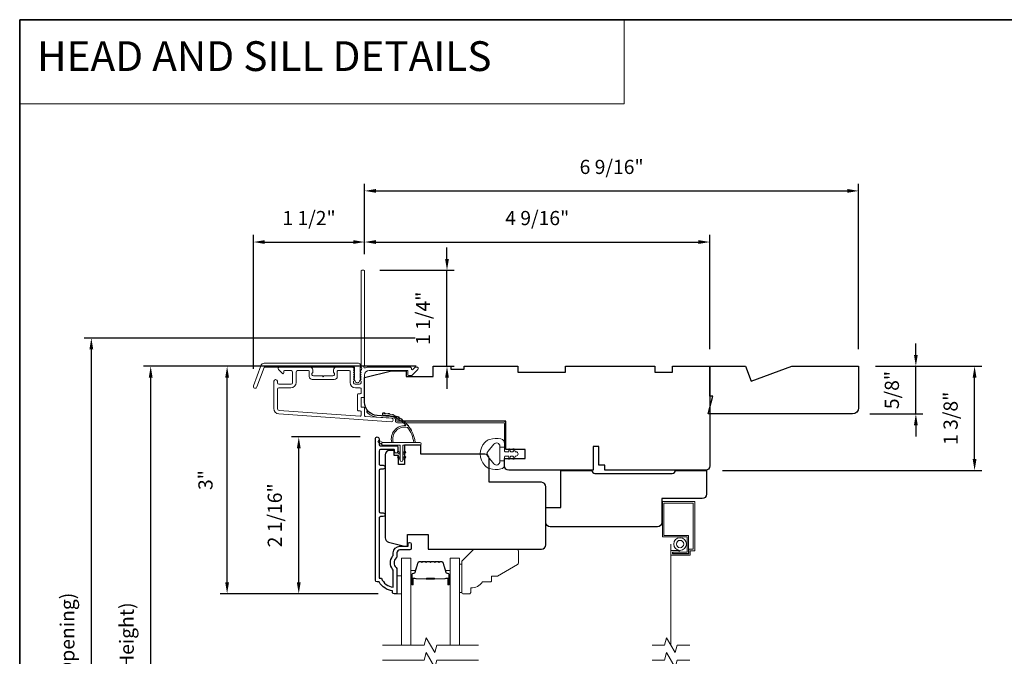
# Model space of a CAD drawing. Extents: x 3884 to 4107, y 3478 to 3578.
# Drawn here: x 3895 to 3908, y 3548 to 3557 of the extents above; entities that cross this region are included whole.
import ezdxf

# ---------------------------------------------------------------- set-up
doc = ezdxf.new("R2010")
doc.units = 0
doc.header["$LTSCALE"] = 250
doc.header["$MEASUREMENT"] = 0
doc.header["$PDMODE"] = 3
doc.header["$PDSIZE"] = -2
doc.linetypes.add('HIDDEN', pattern=[0.375, 0.25, -0.125])
doc.linetypes.add('HIDDEN2', pattern=[0.1875, 0.125, -0.0625])
doc.layers.get('DEFPOINTS').update_dxf_attribs({"color": 2, "linetype": 'CONTINUOUS'})
for name, color, linetype, lineweight in [('1', 1, 'CONTINUOUS', 13), ('5', 7, 'HIDDEN', 9), ('6', 6, 'CONTINUOUS', 5), ('7', 7, 'CONTINUOUS', 9), ('8', 7, 'CONTINUOUS', 35), ('Butal', 9, 'CONTINUOUS', 15), ('Dimensions', 2, 'CONTINUOUS', 15), ('Frame & Sash Cladding', 3, 'CONTINUOUS', 15), ('Glass', 1, 'CONTINUOUS', 15), ('Jamb Liner', 230, 'CONTINUOUS', 9), ('Screen', 40, 'HIDDEN2', 9), ('Spacer Bar', 1, 'CONTINUOUS', 9), ('Sreen Frame', 30, 'CONTINUOUS', 9), ('Weather-Strip', 6, 'CONTINUOUS', 9), ('Wood', 7, 'CONTINUOUS', 25)]:
    doc.layers.add(name, color=color, linetype=linetype, lineweight=lineweight)
doc.layers.add('3', color=3, linetype='CONTINUOUS')
doc.layers.add('Parts', color=7, linetype='CONTINUOUS')
doc.styles.add('BOLD', font='txt')
doc.styles.add('ROMANS', font='romans')
doc.dimstyles.new('LWDEC', dxfattribs={"dimscale": 20, "dimtxt": 2.5, "dimasz": 2, "dimexe": 1.25, "dimexo": 3, "dimgap": 2, "dimtad": 1, "dimtoh": 1, "dimdec": 0, "dimzin": 11, "dimdsep": 46, "dimtxsty": 'ROMANS', "dimcen": 0, "dimdle": 1.5, "dimazin": 0, "dimtfac": 1, "dimtdec": 0, "dimtix": 1, "dimtmove": 0, "dimatfit": 3, "dimfxl": 1.25, "dimtzin": 0, "dimarcsym": 0})

# ---------------------------------------------------------------- blocks, each defined once
blk = doc.blocks.new('*D48')
at = {"layer": 'DEFPOINTS', "color": 0, "transparency": 16777216}
for p in [(3898.332, 3551.206), (3899.371, 3551.206), (3899.607, 3549.13)]:
    blk.add_point(p, dxfattribs=at)
at = {"layer": 'Dimensions', "color": 0, "lineweight": -2, "transparency": 16777216}
for p, q in [((3899.146, 3551.206), (3898.238, 3551.206)), ((3898.332, 3549.28), (3898.332, 3551.056)), ((3899.382, 3549.13), (3898.238, 3549.13))]:
    blk.add_line(p, q, dxfattribs=at)
at = {"layer": 'Dimensions', "color": 0, "transparency": 16777216}
for points in [[(3898.307, 3551.056), (3898.357, 3551.056), (3898.332, 3551.206)], [(3898.307, 3549.28), (3898.357, 3549.28), (3898.332, 3549.13)]]:
    blk.add_solid(points, dxfattribs=at)
at = {"layer": 'Dimensions', "color": 0, "transparency": 16777216, "insert": (3898.039, 3550.168), "char_height": 0.1875, "attachment_point": 5, "rotation": 90, "style": 'ROMANS'}
blk.add_mtext('2 1/16"', dxfattribs=at)
blk = doc.blocks.new('*D49')
at = {"layer": 'DEFPOINTS', "color": 0, "transparency": 16777216}
for p in [(3897.384, 3552.141), (3900.109, 3552.141), (3899.607, 3549.13)]:
    blk.add_point(p, dxfattribs=at)
at = {"layer": 'Dimensions', "color": 0, "lineweight": -2, "transparency": 16777216}
for p, q in [((3899.884, 3552.141), (3897.29, 3552.141)), ((3897.384, 3549.28), (3897.384, 3551.991)), ((3899.382, 3549.13), (3897.29, 3549.13))]:
    blk.add_line(p, q, dxfattribs=at)
at = {"layer": 'Dimensions', "color": 0, "transparency": 16777216}
for points in [[(3897.359, 3551.991), (3897.409, 3551.991), (3897.384, 3552.141)], [(3897.359, 3549.28), (3897.409, 3549.28), (3897.384, 3549.13)]]:
    blk.add_solid(points, dxfattribs=at)
at = {"layer": 'Dimensions', "color": 0, "transparency": 16777216, "insert": (3897.122, 3550.635), "char_height": 0.1875, "attachment_point": 5, "rotation": 90, "style": 'ROMANS'}
blk.add_mtext('3"', dxfattribs=at)
blk = doc.blocks.new('*D50')
at = {"layer": 'DEFPOINTS', "color": 0, "transparency": 16777216}
for p in [(3899.203, 3553.785), (3899.203, 3553.401), (3897.733, 3551.884)]:
    blk.add_point(p, dxfattribs=at)
at = {"layer": 'Dimensions', "color": 0, "lineweight": -2, "transparency": 16777216}
for p, q in [((3897.733, 3552.109), (3897.733, 3553.879)), ((3899.203, 3553.626), (3899.203, 3553.879)), ((3897.883, 3553.785), (3899.053, 3553.785))]:
    blk.add_line(p, q, dxfattribs=at)
at = {"layer": 'Dimensions', "color": 0, "transparency": 16777216}
for points in [[(3897.883, 3553.81), (3897.883, 3553.76), (3897.733, 3553.785)], [(3899.053, 3553.81), (3899.053, 3553.76), (3899.203, 3553.785)]]:
    blk.add_solid(points, dxfattribs=at)
at = {"layer": 'Dimensions', "color": 0, "transparency": 16777216, "insert": (3898.468, 3554.078), "char_height": 0.1875, "attachment_point": 5, "style": 'ROMANS'}
blk.add_mtext('1 1/2"', dxfattribs=at)
blk = doc.blocks.new('*D51')
at = {"layer": 'DEFPOINTS', "color": 0, "transparency": 16777216}
for p in [(3903.77, 3553.785), (3899.203, 3553.401), (3903.77, 3552.141)]:
    blk.add_point(p, dxfattribs=at)
at = {"layer": 'Dimensions', "color": 0, "lineweight": -2, "transparency": 16777216}
for p, q in [((3899.203, 3553.626), (3899.203, 3553.879)), ((3903.77, 3552.366), (3903.77, 3553.879)), ((3899.353, 3553.785), (3903.62, 3553.785))]:
    blk.add_line(p, q, dxfattribs=at)
at = {"layer": 'Dimensions', "color": 0, "transparency": 16777216}
for points in [[(3899.353, 3553.81), (3899.353, 3553.76), (3899.203, 3553.785)], [(3903.62, 3553.81), (3903.62, 3553.76), (3903.77, 3553.785)]]:
    blk.add_solid(points, dxfattribs=at)
at = {"layer": 'Dimensions', "color": 0, "transparency": 16777216, "insert": (3901.487, 3554.078), "char_height": 0.1875, "attachment_point": 5, "style": 'ROMANS'}
blk.add_mtext('4 9/16"', dxfattribs=at)
blk = doc.blocks.new('*D52')
at = {"layer": 'DEFPOINTS', "color": 0, "transparency": 16777216}
for p in [(3899.18, 3553.411), (3900.293, 3553.411), (3900.109, 3552.141)]:
    blk.add_point(p, dxfattribs=at)
at = {"layer": 'Dimensions', "color": 0, "lineweight": -2, "transparency": 16777216}
for p, q in [((3900.293, 3553.561), (3900.293, 3553.711)), ((3899.405, 3553.411), (3900.387, 3553.411)), ((3900.293, 3552.141), (3900.293, 3553.411)), ((3900.334, 3552.141), (3900.387, 3552.141)), ((3900.293, 3551.991), (3900.293, 3551.841))]:
    blk.add_line(p, q, dxfattribs=at)
at = {"layer": 'Dimensions', "color": 0, "transparency": 16777216}
for points in [[(3900.268, 3553.561), (3900.318, 3553.561), (3900.293, 3553.411)], [(3900.268, 3551.991), (3900.318, 3551.991), (3900.293, 3552.141)]]:
    blk.add_solid(points, dxfattribs=at)
at = {"layer": 'Dimensions', "color": 0, "transparency": 16777216, "insert": (3900, 3552.776), "char_height": 0.1875, "attachment_point": 5, "rotation": 90, "style": 'ROMANS'}
blk.add_mtext('1 1/4"', dxfattribs=at)
blk = doc.blocks.new('*D53')
at = {"layer": 'DEFPOINTS', "color": 0, "transparency": 16777216}
for p in [(3905.739, 3552.141), (3907.273, 3552.141), (3903.711, 3550.763)]:
    blk.add_point(p, dxfattribs=at)
at = {"layer": 'Dimensions', "color": 0, "lineweight": -2, "transparency": 16777216}
for p, q in [((3905.964, 3552.141), (3907.367, 3552.141)), ((3907.273, 3550.913), (3907.273, 3551.991)), ((3903.936, 3550.763), (3907.367, 3550.763))]:
    blk.add_line(p, q, dxfattribs=at)
at = {"layer": 'Dimensions', "color": 0, "transparency": 16777216}
for points in [[(3907.248, 3551.991), (3907.298, 3551.991), (3907.273, 3552.141)], [(3907.248, 3550.913), (3907.298, 3550.913), (3907.273, 3550.763)]]:
    blk.add_solid(points, dxfattribs=at)
at = {"layer": 'Dimensions', "color": 0, "transparency": 16777216, "insert": (3906.98, 3551.452), "char_height": 0.1875, "attachment_point": 5, "rotation": 90, "style": 'ROMANS'}
blk.add_mtext('1 3/8"', dxfattribs=at)
blk = doc.blocks.new('*D58')
at = {"layer": 'DEFPOINTS', "color": 0, "transparency": 16777216}
for p in [(3905.739, 3552.141), (3906.496, 3552.141), (3905.66, 3551.511)]:
    blk.add_point(p, dxfattribs=at)
at = {"layer": 'Dimensions', "color": 0, "lineweight": -2, "transparency": 16777216}
for p, q in [((3906.496, 3552.291), (3906.496, 3552.441)), ((3905.964, 3552.141), (3906.59, 3552.141)), ((3906.496, 3551.511), (3906.496, 3552.141)), ((3905.885, 3551.511), (3906.59, 3551.511)), ((3906.496, 3551.361), (3906.496, 3551.211))]:
    blk.add_line(p, q, dxfattribs=at)
at = {"layer": 'Dimensions', "color": 0, "transparency": 16777216}
for points in [[(3906.471, 3552.291), (3906.521, 3552.291), (3906.496, 3552.141)], [(3906.471, 3551.361), (3906.521, 3551.361), (3906.496, 3551.511)]]:
    blk.add_solid(points, dxfattribs=at)
at = {"layer": 'Dimensions', "color": 0, "transparency": 16777216, "insert": (3906.203, 3551.826), "char_height": 0.1875, "attachment_point": 5, "rotation": 90, "style": 'ROMANS'}
blk.add_mtext('5/8"', dxfattribs=at)
blk = doc.blocks.new('*D136')
at = {"layer": 'DEFPOINTS', "color": 0, "transparency": 16777216}
for p in [(3905.739, 3554.462), (3899.203, 3553.401), (3905.739, 3552.141)]:
    blk.add_point(p, dxfattribs=at)
at = {"layer": 'Dimensions', "color": 0, "lineweight": -2, "transparency": 16777216}
for p, q in [((3899.203, 3553.626), (3899.203, 3554.555)), ((3905.739, 3552.366), (3905.739, 3554.555)), ((3899.353, 3554.462), (3905.589, 3554.462))]:
    blk.add_line(p, q, dxfattribs=at)
at = {"layer": 'Dimensions', "color": 0, "transparency": 16777216}
for points in [[(3899.353, 3554.487), (3899.353, 3554.437), (3899.203, 3554.462)], [(3905.589, 3554.487), (3905.589, 3554.437), (3905.739, 3554.462)]]:
    blk.add_solid(points, dxfattribs=at)
at = {"layer": 'Dimensions', "color": 0, "transparency": 16777216, "insert": (3902.471, 3554.755), "char_height": 0.1875, "attachment_point": 5, "style": 'ROMANS'}
blk.add_mtext('6 9/16"', dxfattribs=at)
blk = doc.blocks.new('*D209')
at = {"layer": 'DEFPOINTS', "color": 0, "transparency": 16777216}
for p in [(3896.373, 3552.141), (3900.109, 3552.141), (3900.109, 3543.578)]:
    blk.add_point(p, dxfattribs=at)
at = {"layer": 'Dimensions', "color": 0, "lineweight": -2, "transparency": 16777216}
for p, q in [((3899.884, 3552.141), (3896.279, 3552.141)), ((3896.373, 3543.728), (3896.373, 3551.991)), ((3899.884, 3543.578), (3896.279, 3543.578))]:
    blk.add_line(p, q, dxfattribs=at)
at = {"layer": 'Dimensions', "color": 0, "transparency": 16777216}
for points in [[(3896.348, 3551.991), (3896.398, 3551.991), (3896.373, 3552.141)], [(3896.348, 3543.728), (3896.398, 3543.728), (3896.373, 3543.578)]]:
    blk.add_solid(points, dxfattribs=at)
at = {"layer": 'Dimensions', "color": 0, "transparency": 16777216, "insert": (3896.08, 3547.859), "char_height": 0.1875, "attachment_point": 5, "rotation": 90, "style": 'ROMANS'}
blk.add_mtext('F.H. (Frame Height)', dxfattribs=at)
blk = doc.blocks.new('*D210')
at = {"layer": 'DEFPOINTS', "color": 0, "transparency": 16777216}
for p in [(3895.588, 3552.515), (3900.096, 3552.515), (3900.109, 3543.204)]:
    blk.add_point(p, dxfattribs=at)
at = {"layer": 'Dimensions', "color": 0, "lineweight": -2, "transparency": 16777216}
for p, q in [((3899.871, 3552.515), (3895.494, 3552.515)), ((3895.588, 3543.354), (3895.588, 3552.365)), ((3899.884, 3543.204), (3895.494, 3543.204))]:
    blk.add_line(p, q, dxfattribs=at)
at = {"layer": 'Dimensions', "color": 0, "transparency": 16777216}
for points in [[(3895.563, 3552.365), (3895.613, 3552.365), (3895.588, 3552.515)], [(3895.563, 3543.354), (3895.613, 3543.354), (3895.588, 3543.204)]]:
    blk.add_solid(points, dxfattribs=at)
at = {"layer": 'Dimensions', "color": 0, "transparency": 16777216, "insert": (3895.295, 3547.859), "char_height": 0.1875, "attachment_point": 5, "rotation": 90, "style": 'ROMANS'}
blk.add_mtext('R.O. (Rough Opening)', dxfattribs=at)
blk = doc.blocks.new('psglzstop')
at = {"layer": '6', "lineweight": 13}
blk.add_lwpolyline([(0.79, 14.5), (0.79, 5), (0, 5), (0, 14.5)], close=True, dxfattribs=at)
at = {"layer": '7'}
blk.add_lwpolyline([(7.79, 11), (10.29, 11, -0.414214), (10.79, 10.5), (10.79, 9), (12.79, 9), (19.54, 5.1, -0.267949), (19.79, 4.67), (19.79, 0.5, -0.414214), (19.29, 0), (4.79, 0), (0.79, 4), (0.79, 14.5, -0.414214), (1.29, 15), (3.29, 15, -0.414214), (3.79, 14.5), (3.79, 13, -0.236068)], format="xyb", close=True, dxfattribs=at)

msp = doc.modelspace()

# ---------------------------------------------------------------- linework, layer by layer
at = {"layer": '1', "linetype": 'Continuous'}
msp.add_lwpolyline([(3894.63993, 3556.72744), (3902.63898, 3556.72744), (3902.63898, 3555.6156), (3894.63993, 3555.6156)], close=True, dxfattribs=at)
at = {"layer": '1'}
for points in [[(3899.77208, 3551.33189, 0.17188443), (3899.77098, 3551.33261, 0.58317117), (3899.58284, 3551.13325), (3899.56234, 3551.13325, -0.51955638), (3899.74757, 3551.3563, 0.67859366), (3899.74919, 3551.35958, 0.20774305), (3899.44329, 3551.499, -0.40895817), (3899.44135, 3551.50096), (3899.44135, 3551.51671, -0.41929928), (3899.44335, 3551.51868, -0.37237771), (3899.87381, 3551.13325), (3899.85396, 3551.13325, 0.12940996)], [(3899.47454, 3551.51704, 0.01767922), (3899.44335, 3551.51868, -0.45560936)], [(3899.53528, 3551.50738, 0.01763785), (3899.5047, 3551.51333, -0.44607653)], [(3899.59411, 3551.48937, 0.01758668), (3899.56474, 3551.49948, -0.4363375)], [(3899.64987, 3551.46335, 0.01752591), (3899.62229, 3551.4774, -0.4265826)], [(3899.70149, 3551.42983, 0.01745643), (3899.67624, 3551.44751, -0.41699381)], [(3899.74797, 3551.38944, 0.01737982), (3899.72552, 3551.41037, -0.40774285)], [(3899.78839, 3551.34296, 0.01729831), (3899.76916, 3551.36671, -0.3989898)], [(3899.82196, 3551.2913, 0.01721469), (3899.8063, 3551.31737, -0.39088213)], [(3899.4449, 3551.13325), (3899.39625, 3551.1565, 1), (3899.38588, 3551.13528), (3899.43472, 3551.10103, -0.7329507)], [(3899.65262, 3551.01133), (3899.67403, 3550.99634), (3899.67403, 3550.97183), (3899.64111, 3550.99489, -1)], [(3899.65262, 3550.94637), (3899.67403, 3550.93138), (3899.67403, 3550.90687), (3899.64111, 3550.92993, -1)], [(3899.73087, 3551.01133), (3899.70946, 3550.99634), (3899.70946, 3550.97183), (3899.74239, 3550.99489, 1)], [(3899.73087, 3550.94637), (3899.70946, 3550.93138), (3899.70946, 3550.90687), (3899.74239, 3550.92993, 1)]]:
    msp.add_lwpolyline(points, format="xyb", close=True, dxfattribs=at)
at = {"layer": '3'}
msp.add_lwpolyline([(3899.45039, 3550.15188), (3899.41496, 3550.15188, 0.4142151), (3899.39528, 3550.1322), (3899.39528, 3549.33624), (3899.42631, 3549.33624, 0.28322567), (3899.58229, 3549.21734), (3899.58229, 3549.43, 0.16543591), (3899.57412, 3549.45401, -0.34018227), (3899.57412, 3549.62583, 0.16543591), (3899.58229, 3549.64984), (3899.58229, 3549.67089, -0.41421356), (3899.67087, 3549.75947), (3899.77717, 3549.75947), (3899.77717, 3549.78703, -1), (3899.82048, 3549.78703), (3899.82047, 3549.72994, -0.41421356), (3899.80079, 3549.71026), (3899.67087, 3549.71026, 0.41421356), (3899.6315, 3549.67089), (3899.6315, 3549.63158, -0.19612434), (3899.62027, 3549.60405, 0.40794), (3899.62027, 3549.4758, -0.19612434), (3899.6315, 3549.44826), (3899.6315, 3549.13939, -0.41421356), (3899.62166, 3549.12955), (3899.59213, 3549.12955, -0.41421356), (3899.57244, 3549.14923), (3899.57244, 3549.16892, -0.23812491), (3899.39528, 3549.28703), (3899.36772, 3549.28703, -0.41421356), (3899.34606, 3549.30868), (3899.34607, 3551.1816, -1), (3899.39528, 3551.1816), (3899.39528, 3551.10762, 0.41521504), (3899.41496, 3551.08787), (3899.62153, 3551.08787, -0.41590856), (3899.64331, 3551.06621), (3899.64331, 3551.0111, -1), (3899.6, 3551.0111), (3899.6, 3551.03109, 0.41421304), (3899.59213, 3551.03897), (3899.41496, 3551.03897, 0.41421356), (3899.39528, 3551.01928), (3899.39528, 3550.85014, 0.41521584), (3899.41496, 3550.83039), (3899.4504, 3550.83039, -1), (3899.4504, 3550.78149), (3899.41496, 3550.78149, 0.41421313), (3899.39528, 3550.7618), (3899.39528, 3550.22047, 0.41421203), (3899.41496, 3550.20078), (3899.4504, 3550.20078, -1)], format="xyb", close=True, dxfattribs=at)
at = {"layer": '6'}
msp.add_lwpolyline([(3899.70946, 3550.899), (3899.70946, 3551.09782), (3899.93545, 3551.09782, 1), (3899.93545, 3551.13325), (3899.4449, 3551.13325, 1), (3899.4449, 3551.09782), (3899.67403, 3551.09782), (3899.67403, 3550.899, 1)], format="xyb", close=True, dxfattribs=at)
msp.add_lwpolyline([(3899.6315, 3549.12946), (3899.69055, 3549.12946), (3899.69055, 3549.36568), (3899.6315, 3549.36568)], close=True, dxfattribs=at)
at = {"layer": '7', "flags": 128}
for points in [[(3900.70818, 3548.45034), (3900.15757, 3548.45034), (3900.13119, 3548.35191), (3900.01754, 3548.54876), (3899.99117, 3548.45034), (3899.44055, 3548.45034)], [(3900.70818, 3548.25349), (3900.15757, 3548.25349), (3900.13119, 3548.15506), (3900.01754, 3548.35191), (3899.99117, 3548.25349), (3899.44055, 3548.25349)]]:
    msp.add_lwpolyline(points, dxfattribs=at)
at = {"layer": '7'}
for points in [[(3903.50556, 3548.45034), (3903.33876, 3548.45034), (3903.31238, 3548.35191), (3903.19873, 3548.54876), (3903.17236, 3548.45034), (3903.00556, 3548.45034)], [(3903.50556, 3548.25349), (3903.33876, 3548.25349), (3903.31238, 3548.15506), (3903.19873, 3548.35191), (3903.17236, 3548.25349), (3903.00556, 3548.25349)]]:
    msp.add_lwpolyline(points, dxfattribs=at)
at = {"layer": '8', "linetype": 'Continuous'}
msp.add_lwpolyline([(3894.63993, 3556.72744), (3920.85023, 3556.72744), (3920.85023, 3539.64417), (3894.63993, 3539.64417)], close=True, dxfattribs=at)
at = {"layer": 'Butal'}
for points in [[(3899.8126, 3549.26491), (3899.8126, 3549.42942, -0.41421356), (3899.82244, 3549.43926), (3899.8746, 3549.43926), (3899.86726, 3549.41523, -0.32975055), (3899.85311, 3549.40476), (3899.84843, 3549.40476, 0.41421356), (3899.82835, 3549.38468), (3899.82835, 3549.25507), (3899.82244, 3549.25507, -0.41421356)], [(3900.33614, 3549.26491), (3900.33614, 3549.42942, 0.41421356), (3900.32629, 3549.43926), (3900.27413, 3549.43926), (3900.28148, 3549.41523, 0.32975055), (3900.29563, 3549.40476), (3900.30031, 3549.40476, -0.41421356), (3900.32039, 3549.38468), (3900.32039, 3549.25507), (3900.32629, 3549.25507, 0.41421356)]]:
    msp.add_lwpolyline(points, format="xyb", close=True, dxfattribs=at)
at = {"layer": 'Frame & Sash Cladding'}
for points in [[(3899.14862, 3552.08131, 0.38196602), (3899.14862, 3552.06819), (3899.15596, 3552.05998), (3899.14862, 3552.05178, 0.38196602), (3899.14862, 3552.03866), (3899.15596, 3552.03046), (3899.14862, 3552.02225, 0.38196602), (3899.14862, 3552.00913), (3899.15596, 3552.00093), (3899.14862, 3551.99273, 0.38196602), (3899.14862, 3551.9796), (3899.15596, 3551.9714), (3899.14862, 3551.9632, 0.38196602), (3899.14862, 3551.95008), (3899.15596, 3551.94187), (3899.15596, 3551.92257, -0.41421356), (3899.13627, 3551.90289), (3899.07722, 3551.90289, -0.41421356), (3899.05753, 3551.92257), (3899.05753, 3551.94187), (3899.06487, 3551.95008, 0.38196602), (3899.06487, 3551.9632), (3899.05753, 3551.9714), (3899.06487, 3551.9796, 0.38196602), (3899.06487, 3551.99273), (3899.05753, 3552.00093), (3899.06487, 3552.00913, 0.38196602), (3899.06487, 3552.02225), (3899.05753, 3552.03046), (3899.06487, 3552.03866, 0.38196602), (3899.06487, 3552.05178), (3899.05753, 3552.05998), (3899.06487, 3552.06819, 0.38196602), (3899.06487, 3552.08131), (3899.05753, 3552.08951), (3899.06487, 3552.09771, 0.38196601), (3899.06487, 3552.11084), (3899.05249, 3552.12467, 0.21342177), (3899.03782, 3552.13123), (3898.83309, 3552.13123, 0.41421356), (3898.79372, 3552.09186), (3898.79372, 3552.06381, 0.23993165), (3898.79777, 3552.05585, -0.72633003), (3898.78388, 3552.01312), (3898.66577, 3552.01312), (3898.65593, 3552.00328), (3898.64608, 3552.01312), (3898.52797, 3552.01312, -0.72633003), (3898.51408, 3552.05585, 0.23993165), (3898.51813, 3552.06381), (3898.51813, 3552.09186, 0.41421356), (3898.47876, 3552.13123), (3898.07719, 3552.13123, 0.66817864), (3898.06327, 3552.09763), (3898.1155, 3552.04539, 0.66817864), (3898.13231, 3552.05235), (3898.13231, 3552.07415, -0.41421356), (3898.14215, 3552.08399), (3898.23073, 3552.08399, -0.41421356), (3898.25042, 3552.06431), (3898.25042, 3551.92257, -0.41421356), (3898.23073, 3551.90289), (3898.06931, 3551.90289, -0.41421356), (3898.04963, 3551.92257), (3898.04963, 3551.94226, 1), (3898.00238, 3551.94226), (3898.00238, 3551.58005, 0.39391048), (3898.06831, 3551.50936), (3899.55585, 3551.40534, 1), (3899.55915, 3551.45247), (3899.21236, 3551.47672, -0.39391048), (3899.2032, 3551.48654), (3899.2032, 3551.58916, 0.41421356), (3899.19336, 3551.599), (3899.16577, 3551.599, -0.41421356), (3899.15593, 3551.60884), (3899.15593, 3551.71982, -0.41421356), (3899.16577, 3551.72966), (3899.19336, 3551.72966, 0.41421356), (3899.2032, 3551.7395), (3899.2032, 3552.02494, -0.41421356), (3899.26226, 3552.08399), (3899.77403, 3552.08399), (3899.77403, 3552.02887, 0.41421356), (3899.78388, 3552.01903), (3899.82339, 3552.01903, 0.19891237), (3899.83035, 3552.02191), (3899.90606, 3552.09763, 0.66817864), (3899.89214, 3552.13123), (3899.87707, 3552.13123, 0.19891237), (3899.87011, 3552.12835), (3899.84005, 3552.09829, -0.68057977), (3899.82325, 3552.10558, 0.42423613), (3899.79846, 3552.13123), (3899.26226, 3552.13123, 0.1176834), (3899.21425, 3552.11978, -1.11422524), (3899.2032, 3552.14907), (3899.2032, 3553.40092, 0.41421356), (3899.19336, 3553.41076), (3899.1658, 3553.41076, 0.41421356), (3899.15596, 3553.40092), (3899.15596, 3552.12394, -0.56126685), (3899.16373, 3552.0982)], [(3897.8754, 3552.18045), (3899.12244, 3552.18045, -0.68850026), (3899.14213, 3552.12891), (3899.14213, 3552.06124, -0.52056705), (3899.14768, 3552.05332), (3899.14213, 3552.03807), (3899.14213, 3551.9825, -0.52056705), (3899.14768, 3551.97458), (3899.13629, 3551.9433, -0.70020754), (3899.0771, 3551.9433), (3899.06571, 3551.97458, -0.52056705), (3899.07126, 3551.9825), (3899.07126, 3552.03807), (3899.06571, 3552.05332, -0.52056705), (3899.07126, 3552.06124), (3899.07126, 3552.12139, 0.41421356), (3899.06142, 3552.13123), (3897.88229, 3552.13123, 0.31529879), (3897.87304, 3552.12476), (3897.77919, 3551.86691, -1), (3897.73295, 3551.88374), (3897.82915, 3552.14807, -0.31529879)], [(3898.84097, 3552.07415, -0.41421356), (3898.85081, 3552.08399), (3899.00045, 3552.08399, -0.41421356), (3899.01029, 3552.07415), (3899.01029, 3551.92651, 0.41421356), (3899.08115, 3551.85564), (3899.14611, 3551.85564, -0.41421356), (3899.15596, 3551.8458), (3899.15596, 3551.78675, -0.41421356), (3899.14611, 3551.7769), (3899.11852, 3551.7769, 0.41421356), (3899.10868, 3551.76706), (3899.10868, 3551.5616, 0.41421356), (3899.11852, 3551.55176), (3899.14608, 3551.55176, -0.41421356), (3899.15593, 3551.54191), (3899.15593, 3551.49122, -0.43481237), (3899.1454, 3551.4814), (3898.0716, 3551.55649, -0.39391048), (3898.04963, 3551.58005), (3898.04963, 3551.83596, -0.41421356), (3898.06931, 3551.85564), (3898.22679, 3551.85564, 0.41421356), (3898.29766, 3551.92651), (3898.29766, 3552.06431, -0.41421356), (3898.31734, 3552.08399), (3898.46105, 3552.08399, -0.41421356), (3898.47089, 3552.07415), (3898.47089, 3552.00525, 0.41421356), (3898.51026, 3551.96588), (3898.8016, 3551.96588, 0.41421356), (3898.84097, 3552.00525)]]:
    msp.add_lwpolyline(points, format="xyb", close=True, dxfattribs=at)
at = {"layer": 'Glass', "color": 1}
for points in [[(3899.69055, 3548.45034), (3899.69055, 3549.6019), (3899.8126, 3549.6019), (3899.8126, 3548.45034)], [(3900.45818, 3548.45034), (3900.45818, 3549.6019), (3900.33614, 3549.6019), (3900.33614, 3548.45034)]]:
    msp.add_lwpolyline(points, dxfattribs=at)
at = {"layer": 'Jamb Liner'}
msp.add_lwpolyline([(3899.61068, 3551.44303, 0.39391048), (3899.60152, 3551.45285), (3899.36663, 3551.46928, -0.19617048), (3899.23317, 3551.53494, -1), (3899.24789, 3551.54801, 0.19617048), (3899.36801, 3551.48892), (3899.6029, 3551.47249, -0.39391048), (3899.63037, 3551.44303), (3899.63037, 3551.42333, 0.41421356), (3899.64021, 3551.41348), (3901.04375, 3551.41348, -0.41421356), (3901.07328, 3551.38396), (3901.07328, 3551.05915, -1), (3901.05359, 3551.05915), (3901.05359, 3551.38396, 0.41421356), (3901.04375, 3551.3938), (3899.64021, 3551.3938, -0.41421356), (3899.61068, 3551.42333)], format="xyb", close=True, dxfattribs=at)
at = {"layer": 'Screen'}
msp.add_line((3903.25556, 3548.45034), (3903.25556, 3549.78891), dxfattribs=at)
at = {"layer": 'Spacer Bar'}
for points in [[(3900.02785, 3549.55737, 0.2262769), (3900.02397, 3549.55552), (3900.02126, 3549.55217, -0.47697553), (3900.01348, 3549.55217), (3900.01077, 3549.55552, 0.2262769), (3900.00689, 3549.55737), (3899.97085, 3549.55737, 0.2262769), (3899.96697, 3549.55552), (3899.96426, 3549.55217, -0.47697553), (3899.95648, 3549.55217), (3899.95377, 3549.55552, 0.2262769), (3899.94989, 3549.55737), (3899.9253, 3549.55737, 0.32975055), (3899.90647, 3549.54344), (3899.86724, 3549.41511, -0.32975055), (3899.85272, 3549.40437), (3899.84803, 3549.40437, 0.41421356), (3899.82835, 3549.38468), (3899.82835, 3549.25507, 1), (3899.84335, 3549.25507), (3899.84335, 3549.32844, -0.41421356), (3899.84925, 3549.33435), (3899.86941, 3549.33435), (3899.86941, 3549.33885), (3899.85066, 3549.33885, 0.41421356), (3899.83885, 3549.32704), (3899.83885, 3549.25507, -1), (3899.83285, 3549.25507), (3899.83285, 3549.38468, -0.41421356), (3899.84803, 3549.39987), (3899.85272, 3549.39987, 0.32975055), (3899.87154, 3549.4138), (3899.91078, 3549.54212, -0.32975055), (3899.9253, 3549.55287), (3899.94989, 3549.55287, -0.2262769), (3899.95028, 3549.55268), (3899.95299, 3549.54933, 0.47697553), (3899.96775, 3549.54933), (3899.97046, 3549.55268, -0.2262769), (3899.97085, 3549.55287), (3900.00689, 3549.55287, -0.2262769), (3900.00728, 3549.55268), (3900.00999, 3549.54933, 0.47697553), (3900.02475, 3549.54933), (3900.02746, 3549.55268, -0.2262769), (3900.02785, 3549.55287), (3900.06383, 3549.55287, -0.25663287), (3900.06428, 3549.55268), (3900.06699, 3549.54933, 0.47697553), (3900.08175, 3549.54933), (3900.08446, 3549.55268, -0.2262769), (3900.08485, 3549.55287), (3900.12083, 3549.55287, -0.25663287), (3900.12128, 3549.55268), (3900.12399, 3549.54933, 0.47697553), (3900.13875, 3549.54933), (3900.14146, 3549.55268, -0.2262769), (3900.14185, 3549.55287), (3900.17783, 3549.55287, -0.25663287), (3900.17827, 3549.55268), (3900.18099, 3549.54933, 0.47697553), (3900.19575, 3549.54933), (3900.19846, 3549.55268, -0.2262769), (3900.19885, 3549.55287), (3900.22344, 3549.55287, -0.32975055), (3900.23796, 3549.54212), (3900.27719, 3549.4138, 0.32975055), (3900.29602, 3549.39987), (3900.3007, 3549.39987, -0.41421356), (3900.31589, 3549.38468), (3900.31589, 3549.25507, -1), (3900.30989, 3549.25507), (3900.30989, 3549.32704, 0.41421356), (3900.29808, 3549.33885), (3900.27933, 3549.33885), (3900.27933, 3549.33435), (3900.29948, 3549.33435, -0.41421356), (3900.30539, 3549.32844), (3900.30539, 3549.25507, 1), (3900.32039, 3549.25507), (3900.32039, 3549.38468, 0.41421356), (3900.3007, 3549.40437), (3900.29602, 3549.40437, -0.32975055), (3900.2815, 3549.41511), (3900.24227, 3549.54344, 0.32975055), (3900.22344, 3549.55737), (3900.19885, 3549.55737, 0.2262769), (3900.19497, 3549.55552), (3900.19225, 3549.55217, -0.47697553), (3900.18448, 3549.55217), (3900.18177, 3549.55552, 0.2262769), (3900.17789, 3549.55737), (3900.14185, 3549.55737, 0.2262769), (3900.13797, 3549.55552), (3900.13525, 3549.55217, -0.47697553), (3900.12748, 3549.55217), (3900.12477, 3549.55552, 0.2262769), (3900.12089, 3549.55737), (3900.08485, 3549.55737, 0.2262769), (3900.08097, 3549.55552), (3900.07826, 3549.55217, -0.47697553), (3900.07048, 3549.55217), (3900.06777, 3549.55552, 0.2262769), (3900.06389, 3549.55737)], [(3899.85196, 3549.33235), (3899.87682, 3549.33235, -0.22906983), (3899.88314, 3549.32943, 0.22448136), (3899.88855, 3549.32687), (3900.01772, 3549.32687, 0.28963953), (3900.02404, 3549.33087, -0.27273596), (3900.03287, 3549.33685), (3900.11586, 3549.33685, -0.27273609), (3900.1247, 3549.33087, 0.28963953), (3900.13102, 3549.32687), (3900.26018, 3549.32687, 0.22448136), (3900.26559, 3549.32943, -0.22906983), (3900.27192, 3549.33235), (3900.29678, 3549.33235), (3900.29678, 3549.33435), (3900.27193, 3549.33435, 0.22858496), (3900.26405, 3549.3307, -0.22448136), (3900.26018, 3549.32887), (3900.13102, 3549.32887, -0.28963953), (3900.1265, 3549.33173, 0.27414127), (3900.11592, 3549.33885), (3900.03282, 3549.33885, 0.27414127), (3900.02224, 3549.33173, -0.28963953), (3900.01772, 3549.32887), (3899.88855, 3549.32887, -0.22448136), (3899.88469, 3549.3307, 0.22858496), (3899.87681, 3549.33435), (3899.85196, 3549.33435)]]:
    msp.add_lwpolyline(points, format="xyb", close=True, dxfattribs=at)
msp.add_lwpolyline([(3900.01776, 3549.32887, -0.00188508), (3900.01772, 3549.32887), (3899.88855, 3549.32887, -0.22448136), (3899.88469, 3549.3307, 0.22858496), (3899.87681, 3549.33435), (3899.85196, 3549.33435), (3899.85196, 3549.33235), (3899.87682, 3549.33235, -0.22906983), (3899.88314, 3549.32943, 0.22448136), (3899.88855, 3549.32687), (3900.01772, 3549.32687, -0.21424516), (3900.01917, 3549.32622, 0.21424516), (3900.0244, 3549.32387), (3900.12434, 3549.32387, 0.21424516), (3900.12957, 3549.32622, -0.21424516), (3900.13102, 3549.32687), (3900.26018, 3549.32687, 0.22448136), (3900.26559, 3549.32943, -0.22906983), (3900.27192, 3549.33235), (3900.29678, 3549.33235), (3900.29678, 3549.33435), (3900.27193, 3549.33435, 0.22858496), (3900.26405, 3549.3307, -0.22448136), (3900.26018, 3549.32887), (3900.13102, 3549.32887, 0.21424516), (3900.12808, 3549.32755, -0.21424516), (3900.12434, 3549.32587), (3900.0244, 3549.32587, -0.21424516), (3900.02066, 3549.32755, 0.21424516), (3900.01772, 3549.32887)], format="xyb", dxfattribs=at)
at = {"layer": 'Sreen Frame'}
msp.add_lwpolyline([(3903.25556, 3549.70251), (3903.36264, 3549.70251), (3903.36264, 3549.68283), (3903.27524, 3549.68283), (3903.27524, 3549.66077), (3903.49178, 3549.66077), (3903.49178, 3549.71982), (3903.55083, 3549.71982), (3903.55083, 3550.33006), (3903.16383, 3550.33006), (3903.16383, 3549.90329), (3903.48863, 3549.90329), (3903.48863, 3549.66188), (3903.27883, 3549.66188), (3903.27883, 3549.68157), (3903.46894, 3549.68157), (3903.46894, 3549.8836), (3903.14414, 3549.8836), (3903.14414, 3550.34974), (3903.57052, 3550.34974), (3903.57052, 3549.70014), (3903.51146, 3549.70014), (3903.51146, 3549.64108), (3903.25556, 3549.64108)], close=True, dxfattribs=at)
for radius in [0.08366, 0.04823]:
    msp.add_circle((3903.37617, 3549.78868), radius, dxfattribs=at)
at = {"layer": 'Weather-Strip'}
msp.add_lwpolyline([(3900.85625, 3550.78765, -0.12421487), (3900.79411, 3550.82683, -0.39999998), (3900.79411, 3551.13399, -0.12421487), (3900.85625, 3551.17318, -0.13984464), (3901.00743, 3551.17886, -0.34545439), (3901.05319, 3551.12053), (3901.05319, 3551.07049), (3900.99314, 3551.07049), (3901.05319, 3551.07049), (3901.05319, 3551.01872, 0.41421356), (3901.0632, 3551.00871), (3901.10355, 3551.00871, 0.53965061), (3901.11186, 3551.02136), (3901.10455, 3551.03824, -1), (3901.1205, 3551.04515), (3901.13392, 3551.01416, 0.29899601), (3901.14223, 3551.00871), (3901.16283, 3551.00871, 0.53965061), (3901.17114, 3551.02136), (3901.16383, 3551.03824, -1), (3901.17979, 3551.04515), (3901.1932, 3551.01416, 0.29899601), (3901.20151, 3551.00871), (3901.20467, 3551.00871, -1), (3901.20467, 3550.95212), (3901.20151, 3550.95212, 0.29899601), (3901.1932, 3550.94666), (3901.17979, 3550.91568, -1), (3901.16383, 3550.92259), (3901.17114, 3550.93946, 0.53965061), (3901.16283, 3550.95212), (3901.14223, 3550.95212, 0.29899601), (3901.13392, 3550.94666), (3901.1205, 3550.91568, -1), (3901.10455, 3550.92258), (3901.11186, 3550.93946, 0.53965061), (3901.10355, 3550.95212), (3901.0632, 3550.95212, 0.41421356), (3901.05319, 3550.94211), (3901.05319, 3550.89034), (3900.99314, 3550.89034), (3900.99314, 3551.07049), (3900.99314, 3551.08158, 0.70020754), (3900.9136, 3551.11053), (3900.83681, 3551.01901, 0.36397023), (3900.83681, 3550.94181), (3900.9136, 3550.8503, 0.70020754), (3900.99314, 3550.87925), (3900.99314, 3550.89034), (3901.05319, 3550.89034), (3901.05319, 3550.84029, -0.34545439), (3901.00743, 3550.78197, -0.13984464)], format="xyb", close=True, dxfattribs=at)
at = {"layer": 'Wood'}
for points in [[(3901.15937, 3551.03947), (3901.15937, 3551.03947), (3901.07328, 3551.03947), (3901.07328, 3551.41348), (3899.66059, 3551.41348), (3899.66059, 3551.46808), (3899.36801, 3551.48854, -0.39391048), (3899.2032, 3551.66528), (3899.2032, 3551.99419), (3899.55753, 3552.08277), (3899.75438, 3552.08277), (3899.75438, 3552.00403), (3900.10871, 3552.00403), (3900.10871, 3552.14183), (3900.34493, 3552.14183), (3900.34493, 3552.10246), (3900.5221, 3552.10246), (3900.5221, 3552.14183), (3901.23076, 3552.14183), (3901.23076, 3552.06309), (3901.86068, 3552.06309), (3901.86068, 3552.14183), (3903.04178, 3552.14183), (3903.04178, 3552.06309), (3903.278, 3552.06309), (3903.278, 3552.14183), (3903.77012, 3552.14183), (3903.77012, 3550.82293, -0.41421356), (3903.71107, 3550.76388), (3902.38233, 3550.76388), (3902.38233, 3550.83278), (3902.30359, 3550.83278), (3902.30359, 3551.07884), (3902.22485, 3551.07884), (3902.22485, 3550.76388), (3901.11265, 3550.76388, -0.41421356), (3901.05359, 3550.82293), (3901.05359, 3550.92136), (3901.32918, 3550.92136), (3901.32918, 3551.03947)], [(3903.75044, 3551.51116), (3903.80949, 3551.74738), (3903.77012, 3551.74738), (3903.77012, 3552.14108), (3904.24343, 3552.14108), (3904.31508, 3551.94423), (3904.85592, 3552.14108), (3905.73862, 3552.14108), (3905.73862, 3551.5899, -0.41421356), (3905.65988, 3551.51116)], [(3902.21107, 3550.76313), (3902.21107, 3550.76313, 0.41421356), (3902.25044, 3550.72376), (3903.27406, 3550.72376, 0.41421356), (3903.31343, 3550.76313), (3903.31343, 3550.76313), (3903.72681, 3550.76313), (3903.72681, 3550.44817, -0.41421356), (3903.66776, 3550.38911), (3903.13627, 3550.38911), (3903.13627, 3550.07415, -0.41421356), (3903.07721, 3550.0151), (3901.65989, 3550.0151, -0.41421356), (3901.60084, 3550.07415), (3901.60084, 3550.271), (3901.79769, 3550.271), (3901.79769, 3550.76313)]]:
    msp.add_lwpolyline(points, format="xyb", close=True, dxfattribs=at)
msp.add_lwpolyline([(3899.65202, 3550.84134), (3899.65202, 3550.95945), (3899.59297, 3550.95945), (3899.59297, 3551.02638), (3899.53392, 3551.02638, 0.41421356), (3899.47486, 3550.96732), (3899.47486, 3549.87245, 0.33945426), (3899.51863, 3549.81541), (3899.73077, 3549.75857), (3899.77014, 3549.75857), (3899.77014, 3549.83731), (3899.77014, 3549.91605), (3900.04555, 3549.91605), (3900.04555, 3549.7192), (3901.54179, 3549.71922, 0.41421356), (3901.60084, 3549.77827), (3901.60084, 3550.54603, 0.41421356), (3901.54179, 3550.60508), (3900.85279, 3550.60506), (3900.85279, 3550.92008, 0.41421356), (3900.79374, 3550.97913), (3899.9473, 3550.97913), (3899.9473, 3551.09724), (3899.73076, 3551.09724), (3899.73078, 3550.84134), (3899.65204, 3550.84134), (3899.65202, 3550.84134)], format="xyb", dxfattribs=at)

# ---------------------------------------------------------------- block references
at = {"layer": 'Parts', "xscale": -0.03937, "yscale": 0.03937, "zscale": 0.03937, "rotation": 180}
msp.add_blockref('psglzstop', (3900.45819, 3549.71925), dxfattribs=at)

# ---------------------------------------------------------------- texts
at = {"layer": '5', "linetype": 'Continuous', "lineweight": 15, "style": 'BOLD'}
msp.add_text('HEAD AND SILL DETAILS', height=0.3936992, dxfattribs=at).set_placement((3894.86927, 3556.04817))

# ---------------------------------------------------------------- dimensions: what is measured, and where the dimension line sits
at = {"layer": 'Dimensions'}
for base, p1, p2, picture, middle in [((3905.73862, 3554.46174), (3899.2032, 3553.40092), (3905.73862, 3552.14108), '*D136', (3902.47091, 3554.7546)), ((3899.203201, 3553.784883), (3897.732946, 3551.883744), (3899.203201, 3553.400916), '*D50', (3898.468073, 3554.07774)), ((3903.77012, 3553.78488), (3899.2032, 3553.40092), (3903.77012, 3552.14108), '*D51', (3901.48666, 3554.07774))]:
    dim = msp.add_linear_dim(base=base, p1=p1, p2=p2, dimstyle='LWDEC', override={"dimscale": 0.075, "dimdec": 4, "dimlunit": 5, "dimpost": '"', "dimtdec": 4, "dimfrac": 2, "dimarcsym": 1}, dxfattribs=at)
    dim.commit()
    dim.dimension.update_dxf_attribs({"geometry": picture, "text_midpoint": middle})
for base, p1, p2, picture, middle in [((3900.29335, 3553.41076), (3900.10871, 3552.14108), (3899.17958, 3553.41076), '*D52', (3900.0005, 3552.77592)), ((3906.49615, 3552.14108), (3905.65988, 3551.51116), (3905.73862, 3552.14108), '*D58', (3906.20329, 3551.82612)), ((3897.38409, 3552.14108), (3899.60689, 3549.12955), (3900.10871, 3552.14108), '*D49', (3897.12249, 3550.63531)), ((3907.2732761447, 3552.1410772987), (3903.7110662841, 3550.7631272987), (3905.7386212841, 3552.1410772987), '*D53', (3906.9804190018, 3551.4521022987)), ((3898.33222, 3551.20621), (3899.60689, 3549.12955), (3899.37067, 3551.20621), '*D48', (3898.03936, 3550.16788))]:
    dim = msp.add_linear_dim(base=base, p1=p1, p2=p2, angle=90, dimstyle='LWDEC', override={"dimscale": 0.075, "dimdec": 4, "dimlunit": 5, "dimpost": '"', "dimtdec": 4, "dimfrac": 2, "dimarcsym": 1}, dxfattribs=at)
    dim.commit()
    dim.dimension.update_dxf_attribs({"geometry": picture, "text_midpoint": middle})
for base, p1, p2, text, picture, middle in [((3895.58761, 3552.5148), (3900.10871, 3543.20379), (3900.09567, 3552.5148), 'R.O. (Rough Opening)', '*D210', (3895.29475, 3547.8593)), ((3896.37259, 3552.14102), (3900.10871, 3543.57781), (3900.10871, 3552.14102), 'F.H. (Frame Height)', '*D209', (3896.07973, 3547.85941))]:
    dim = msp.add_linear_dim(base=base, p1=p1, p2=p2, angle=90, text=text, dimstyle='LWDEC', override={"dimscale": 0.075, "dimdec": 4, "dimlunit": 5, "dimpost": '"', "dimtdec": 4, "dimfrac": 2, "dimarcsym": 1}, dxfattribs=at)
    dim.commit()
    dim.dimension.update_dxf_attribs({"geometry": picture, "text_midpoint": middle})

doc.saveas('drawing.dxf')
